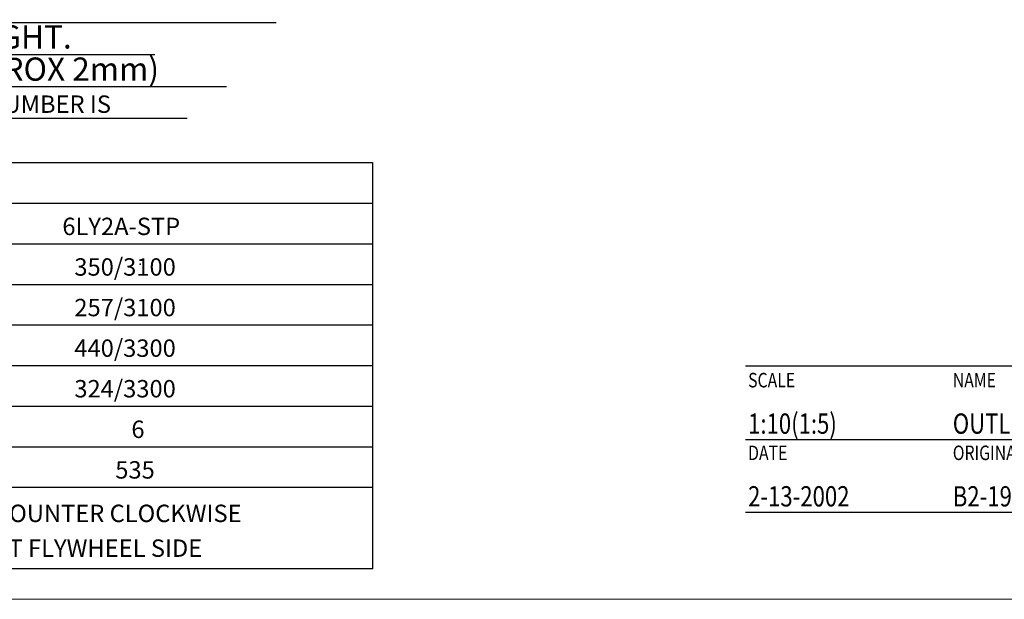
# Model space of a CAD drawing. Extents: x -570 to 4, y -3 to 410.
# Drawn here: x -252 to -82, y 4 to 104 of the extents above; entities that cross this region are included whole.
import ezdxf

# ---------------------------------------------------------------- set-up
doc = ezdxf.new("R2010")
doc.units = 0
doc.header["$MEASUREMENT"] = 0
doc.layers.get('0').update_dxf_attribs({"linetype": 'CONTINUOUS'})
doc.layers.add('frame', color=7, linetype='CONTINUOUS')
doc.styles.get("Standard").update_dxf_attribs({"font": 'txt', "bigfont": 'BIGFONT'})

# ---------------------------------------------------------------- blocks, each defined once
blk = doc.blocks.new('block 10')
at = {"layer": 'frame', "color": 7, "lineweight": 25}
blk.add_lwpolyline([(212.03, -10.99), (342.78, -10.99)], dxfattribs=at)
blk = doc.blocks.new('block 11')
at = {"layer": 'frame', "color": 7, "lineweight": 25}
blk.add_lwpolyline([(212.03, 1.56), (342.88, 1.56)], dxfattribs=at)
blk = doc.blocks.new('block 12')
at = {"layer": 'frame', "color": 7, "lineweight": 25}
blk.add_lwpolyline([(212.03, 14.26), (342.88, 14.26)], dxfattribs=at)

msp = doc.modelspace()

# ---------------------------------------------------------------- linework, layer by layer
at = {"color": 7, "linetype": 'Continuous'}
for p, q in [((-311.73, 103.15), (-207.6, 103.15)), ((-311.73, 97.65), (-228.55, 97.65)), ((-311.73, 92.15), (-216.22, 92.15)), ((-311.73, 86.65), (-222.98, 86.65)), ((-381, 79), (-191, 79)), ((-191, 79), (-191, 9)), ((-381, 72), (-191, 72)), ((-381, 65), (-191, 65)), ((-302.83, 58), (-191, 58)), ((-381, 51), (-191, 51)), ((-302.83, 44), (-191, 44)), ((-381, 37), (-191, 37)), ((-381, 30), (-191, 30)), ((-381, 23), (-191, 23)), ((-381, 9), (-191, 9))]:
    msp.add_line(p, q, dxfattribs=at)
for p in [(-231.1, 61.5), (-191, 9)]:
    msp.add_point(p, dxfattribs=at)
at = {"layer": 'frame', "color": 7, "lineweight": 13}
msp.add_lwpolyline([(4.29, 3.68), (-569.91, 3.68), (-569.91, 405.33), (4.29, 405.33), (4.29, 3.68)], dxfattribs=at)

# ---------------------------------------------------------------- block references
at = {"layer": 'frame'}
for name in ['block 12', 'block 11', 'block 10']:
    msp.add_blockref(name, (-338.68, 29.68), dxfattribs=at)

# ---------------------------------------------------------------- texts
at = {"color": 7, "linetype": 'Continuous'}
for s, height, p in [('  AT COMPRESSED HEIGHT.', 4, (-311.24, 98.68)), ('(COMPRESSED BY APPROX 2mm)', 4, (-311.24, 93.13)), ('2.MOUNTING BLOCK PARTS NUMBER IS', 3, (-311.24, 87.58)), ('6LY2A-STP', 3, (-244.51, 66.5)), ('350/3100', 3, (-242.44, 59.5)), ('257/3100', 3, (-242.44, 52.5)), ('440/3300', 3, (-242.44, 45.5)), ('324/3300', 3, (-242.44, 38.5)), ('6', 3, (-232.6, 31.5)), ('535', 3, (-235.38, 24.5)), ('COUNTER CLOCKWISE', 3, (-256.29, 17)), ('AT FLYWHEEL SIDE', 3, (-256.29, 11))]:
    msp.add_text(s, height=height, dxfattribs=at).set_placement(p)
at = {"layer": 'frame', "color": 7, "width": 0.8}
for s, height, p in [('SCALE', 2.5, (-126.2, 40.23)), ('NAME', 2.5, (-90.89, 40.23)), ('1:10(1:5)', 3.5, (-126.2, 32.23)), ('OUTLINE', 3.5, (-90.89, 32.23)), ('DATE', 2.5, (-126.2, 27.69)), ('ORIGINAL DRAWING NUMBER', 2.5, (-90.89, 27.69)), ('2-13-2002', 3.5, (-126.2, 19.69)), ('B2-19575-0500', 3.5, (-90.89, 19.69))]:
    msp.add_text(s, height=height, dxfattribs=at).set_placement(p)

doc.saveas('drawing.dxf')
